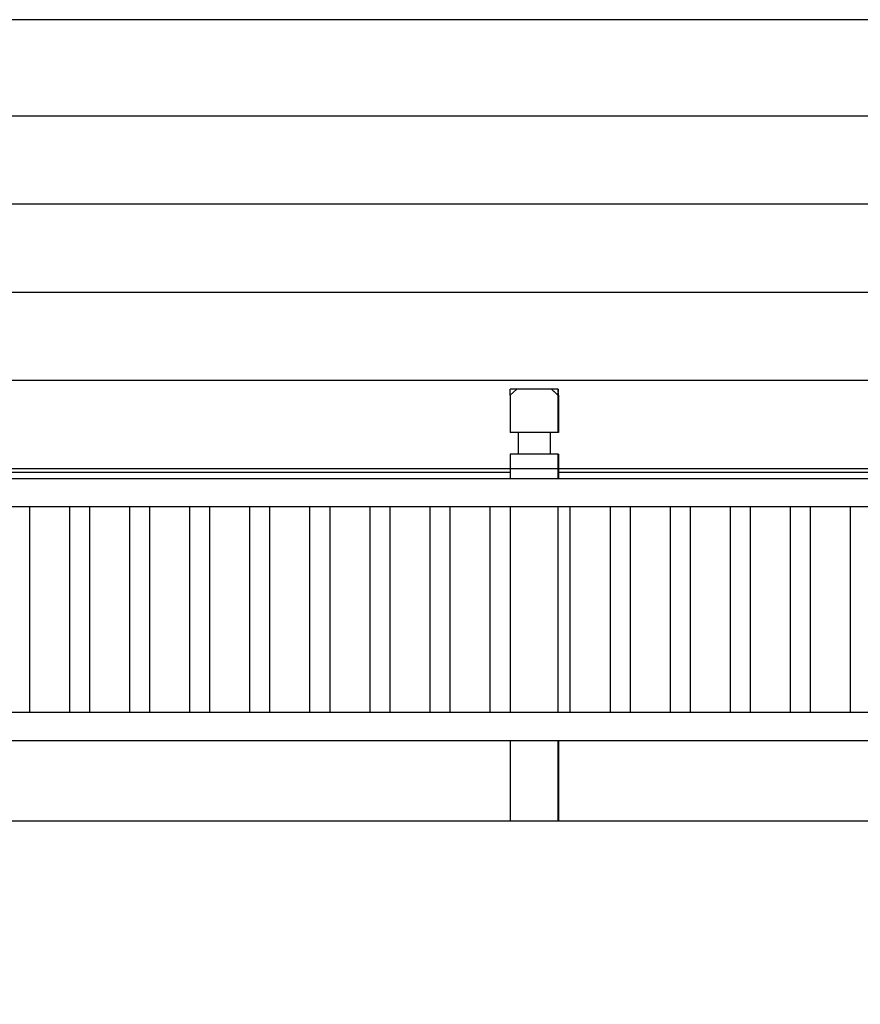
# Model space of a CAD drawing. Units: millimetres. Extents: x 498241790 to 498639564, y 3067571592 to 3067904312.
# Drawn here: x 498464254 to 498466353, y 3067725654 to 3067728112 of the extents above; entities that cross this region are included whole.
import ezdxf

# ---------------------------------------------------------------- set-up
doc = ezdxf.new("R2010")
doc.units = ezdxf.units.MM
doc.header["$LTSCALE"] = 10
doc.header["$MEASUREMENT"] = 0
for name, color, linetype in [('WL-五金构件', 1, 'Continuous'), ('WL-内轮廓线', 2, 'Continuous'), ('WL-看线', 157, 'Continuous')]:
    doc.layers.add(name, color=color, linetype=linetype)

# ---------------------------------------------------------------- blocks, each defined once
blk = doc.blocks.new('1')
for points in [[(-2742.8, 9162.6), (7225.4, 9162.6), (14812.3, 10362.6), (63290.1, 10362.6)], [(-2742.8, 8648.6), (7265.8, 8648.6), (14852.7, 9848.6), (63290.1, 9848.6)], [(-2742.8, 8578.6), (7271.3, 8578.6), (14858.2, 9778.6), (63290.1, 9778.6)], [(-2742.8, 8378.6), (7287, 8378.6), (14873.9, 9578.6), (63290.1, 9578.6)]]:
    blk.add_lwpolyline(points)
blk = doc.blocks.new('3')
for p, q in [((56889, -798.8), (-4048.3, -798.8)), ((18721.7, -1038.8), (33389.6, -1038.8)), ((18721.7, -1258.8), (33389.6, -1258.8)), ((18721.7, -1478.8), (33389.6, -1478.8)), ((18721.7, -1698.8), (33389.6, -1698.8)), ((18721.7, -1918.8), (33389.6, -1918.8)), ((18721.7, -2138.8), (33389.6, -2138.8)), ((18721.7, -2358.8), (33389.6, -2358.8)), ((18721.7, -2578.8), (33389.6, -2578.8))]:
    blk.add_line(p, q)
blk = doc.blocks.new('sl')
at = {"layer": 'WL-内轮廓线'}
for p, q in [((7752.8, 4030.6), (7735.9, 4016.2)), ((7735.9, 4016.2), (7736, 4030.6)), ((7735.9, 4016.2), (7735.9, 3922.8)), ((7856.4, 4030.6), (7736, 4030.6)), ((7855.6, 4016.2), (7839.6, 4030.6)), ((7840.6, 4029.7), (7855.6, 4016.9)), ((7855.7, 4030.6), (7855.6, 4016.2)), ((7855.6, 4016.2), (7855.6, 3922.8)), ((7856.5, 4016.2), (7856.4, 4030.6)), ((7856.5, 4016.2), (7856.5, 3922.8)), ((7856.5, 3922.8), (7735.9, 3922.8)), ((7756, 3922.8), (7756, 3869)), ((7835.8, 3922.8), (7835.8, 3869)), ((7836.4, 3922.8), (7836.4, 3869)), ((7735.9, 3869), (7735.9, 3807.3)), ((7856.5, 3869), (7735.9, 3869)), ((7855.6, 3869), (7855.6, 3807.3)), ((7856.5, 3869), (7856.5, 3807.3)), ((5855.8, 3823.3), (7735.9, 3823.3)), ((7855.8, 3823.3), (9735.9, 3823.3)), ((14766.5, 3807.3), (-6303.5, 3807.3)), ((23924.1, 3737.3), (-6303.5, 3737.3)), ((6536.3, 3223.3), (6536.3, 3737.3)), ((6636.3, 3223.3), (6636.3, 3737.3)), ((6686.3, 3223.3), (6686.3, 3737.3)), ((6786.3, 3223.3), (6786.3, 3737.3)), ((6836.3, 3223.3), (6836.3, 3737.3)), ((6936.3, 3223.3), (6936.3, 3737.3)), ((6986.3, 3223.3), (6986.3, 3737.3)), ((7086.3, 3223.3), (7086.3, 3737.3)), ((7136.3, 3223.3), (7136.3, 3737.3)), ((7236.3, 3223.3), (7236.3, 3737.3)), ((7286.3, 3223.3), (7286.3, 3737.3)), ((7386.3, 3223.3), (7386.3, 3737.3)), ((7436.3, 3223.3), (7436.3, 3737.3)), ((7536.3, 3223.3), (7536.3, 3737.3)), ((7586.3, 3223.3), (7586.3, 3737.3)), ((7686.3, 3223.3), (7686.3, 3737.3)), ((7735.9, 3737.3), (7735.9, 3223.3)), ((7855.6, 3737.3), (7855.6, 3223.3)), ((7886.3, 3223.3), (7886.3, 3737.3)), ((7986.3, 3223.3), (7986.3, 3737.3)), ((8036.3, 3223.3), (8036.3, 3737.3)), ((8136.3, 3223.3), (8136.3, 3737.3)), ((8186.3, 3223.3), (8186.3, 3737.3)), ((8286.3, 3223.3), (8286.3, 3737.3)), ((8336.3, 3223.3), (8336.3, 3737.3)), ((8436.3, 3223.3), (8436.3, 3737.3)), ((8486.3, 3223.3), (8486.3, 3737.3)), ((8586.3, 3223.3), (8586.3, 3737.3)), ((14766.5, 3223.3), (-6303.5, 3223.3)), ((14766.5, 3153.3), (-6303.5, 3153.3)), ((7735.9, 3153.3), (7735.9, 2953.3)), ((7855.6, 3153.3), (7855.6, 2953.3)), ((7856.5, 3153.3), (7856.5, 2953.3)), ((-6304.4, 2953.3), (14766.1, 2953.3))]:
    blk.add_line(p, q, dxfattribs=at)

msp = doc.modelspace()

# ---------------------------------------------------------------- block references
at = {"layer": 'WL-内轮廓线', "linetype": 'Continuous'}
msp.add_blockref('1', (498434952.6, 3067716533.8), dxfattribs=at)
at = {"layer": 'WL-看线', "linetype": 'Continuous'}
msp.add_blockref('3', (498436258.1, 3067728911.1), dxfattribs=at)

# ---------------------------------------------------------------- next in the draw order: wipeouts: each hides what was drawn before it
msp.add_wipeout([(498454710.5, 3067726982.3), (498469789.7, 3067726966.3), (498469940.4, 3067726112.3), (498467605, 3067725719), (498454561.2, 3067725811.7)])

# ---------------------------------------------------------------- next in the draw order: linework, layer by layer
at = {"layer": 'WL-五金构件'}
msp.add_lwpolyline([(498456116.6, 3067726112.3), (498502777.5, 3067726112.3)], dxfattribs=at)

# ---------------------------------------------------------------- next in the draw order: block references
msp.add_blockref('sl', (498457742.5, 3067723159.1))

doc.saveas('drawing.dxf')
